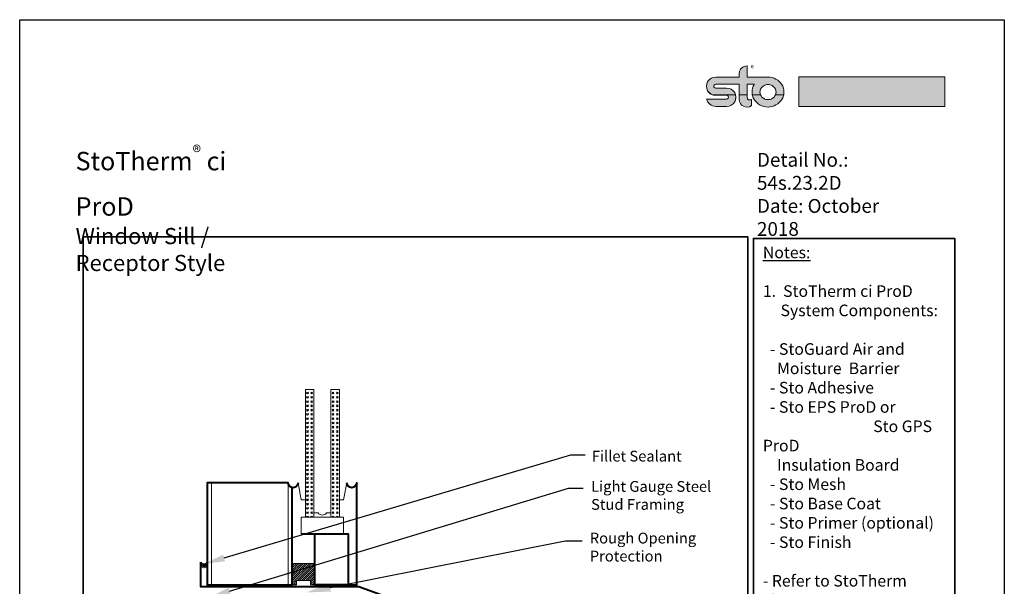
# Model space of a CAD drawing. Units: inches. Extents: x 9.4 to 97.4, y 83.6 to 136.
# Drawn here: x 50.9 to 59.4, y 113.7 to 118.6 of the extents above; entities that cross this region are included whole.
import ezdxf
from ezdxf import colors
from ezdxf.entities.mleader import LeaderData, LeaderLine
from ezdxf.math import Vec2, Vec3

# ---------------------------------------------------------------- set-up
doc = ezdxf.new("R2010")
doc.units = ezdxf.units.IN
doc.header["$MEASUREMENT"] = 0
doc.linetypes.add('LT_0', pattern=[0])
doc.layers.get('0').update_dxf_attribs({"color": 255})
for name, color, linetype in [('0 Drawing', 255, 'Continuous'), ('0 Page Layout', 255, 'Continuous'), ('PART', 7, 'Continuous'), ('Text', 7, 'Continuous')]:
    doc.layers.add(name, color=color, linetype=linetype)
doc.styles.add('Arial', font='arial.ttf')
doc.styles.get("Standard").update_dxf_attribs({"font": 'arial.ttf'})
pattern_1 = [(45, (-31.37151, 69.049703), (0.036881408, -4e-18), [0.021732578, -0.030425609]), (45, (-31.36229, 69.049703), (0.036881408, -4e-18), [0.008693031, -0.043465156]), (45, (-31.37151, 69.058924), (0.036881408, -4e-18), [0.008693031, -0.043465156])]

msp = doc.modelspace()

# ---------------------------------------------------------------- hatches: boundary and pattern name
at = {"layer": '0 Page Layout', "true_color": 0x131516}
h = msp.add_hatch(color=250, dxfattribs=at)
edge = h.paths.add_edge_path()
edge.add_spline(control_points=[(56.8848, 117.9922), (56.8679, 117.9986), (56.8533, 118.0105), (56.844, 118.0264), (56.8296, 118.0508), (56.8296, 118.0809), (56.844, 118.1052), (56.8584, 118.1296), (56.8857, 118.1446), (56.9144, 118.1446), (56.9144, 118.1446), (57.1145, 118.1446), (57.1145, 118.1446), (57.1153, 118.1446), (57.116, 118.1449), (57.1165, 118.1454), (57.1171, 118.146), (57.1174, 118.1467), (57.1174, 118.1475), (57.1174, 118.1475), (57.1174, 118.1759), (57.1174, 118.1759), (57.1174, 118.1932), (57.1244, 118.2098), (57.1369, 118.2221), (57.1494, 118.2343), (57.1664, 118.2412), (57.1841, 118.2412), (57.1841, 118.2412), (57.1841, 118.1475), (57.1841, 118.1475), (57.1841, 118.1467), (57.1844, 118.146), (57.1849, 118.1454), (57.1855, 118.1449), (57.1862, 118.1446), (57.187, 118.1446), (57.187, 118.1446), (57.3654, 118.1446), (57.3654, 118.1446), (57.3896, 118.1446), (57.413, 118.1387), (57.4342, 118.1273), (57.4549, 118.1162), (57.4723, 118.0999), (57.4846, 118.08), (57.4966, 118.0605), (57.503, 118.0381), (57.503, 118.0152), (57.503, 118.0075), (57.5023, 117.9998), (57.5009, 117.9923), (57.5009, 117.9923), (57.4302, 117.9922), (57.4302, 117.9922), (57.4331, 117.9994), (57.4346, 118.0071), (57.4346, 118.015), (57.4346, 118.0265), (57.4314, 118.0379), (57.4253, 118.0477), (57.4191, 118.0578), (57.4104, 118.066), (57.4, 118.0716), (57.3893, 118.0774), (57.3776, 118.0804), (57.3655, 118.0804), (57.3534, 118.0804), (57.3414, 118.0774), (57.3308, 118.0716), (57.3204, 118.066), (57.3116, 118.0578), (57.3054, 118.0477), (57.2994, 118.0379), (57.2961, 118.0265), (57.2961, 118.015), (57.2961, 118.0071), (57.2976, 117.9994), (57.3005, 117.9921), (57.3005, 117.9921), (57.2298, 117.9922), (57.2298, 117.9922), (57.2283, 117.9998), (57.2276, 118.0075), (57.2276, 118.0153), (57.2276, 118.0381), (57.2339, 118.0604), (57.246, 118.0799), (57.2463, 118.0804), (57.2463, 118.081), (57.246, 118.0814), (57.2457, 118.0819), (57.2452, 118.0822), (57.2446, 118.0822), (57.2446, 118.0822), (57.187, 118.0822), (57.187, 118.0822), (57.1862, 118.0822), (57.1855, 118.0818), (57.1849, 118.0813), (57.1844, 118.0808), (57.1841, 118.0801), (57.1841, 118.0793), (57.1841, 118.0793), (57.1841, 117.9922), (57.1841, 117.9922), (57.1841, 117.9922), (57.1174, 117.9922), (57.1174, 117.9922), (57.1174, 117.9922), (57.1174, 118.0793), (57.1174, 118.0793), (57.1174, 118.0801), (57.1171, 118.0808), (57.1165, 118.0813), (57.116, 118.0818), (57.1153, 118.0822), (57.1145, 118.0822), (57.1145, 118.0822), (56.9144, 118.0822), (56.9144, 118.0822), (56.9083, 118.0824), (56.9026, 118.0794), (56.8995, 118.0744), (56.8963, 118.0694), (56.8962, 118.063), (56.8991, 118.0579), (56.902, 118.0527), (56.9076, 118.0495), (56.9136, 118.0495), (56.9136, 118.0495), (57.0079, 118.0495), (57.0079, 118.0495), (57.0366, 118.0495), (57.0632, 118.0345), (57.0776, 118.0101), (57.0809, 118.0044), (57.0835, 117.9984), (57.0853, 117.9923)], knot_values=[0, 0, 0, 0, 0.013889, 0.013889, 0.013889, 0.027778, 0.027778, 0.027778, 0.041667, 0.041667, 0.041667, 0.055556, 0.055556, 0.055556, 0.069444, 0.069444, 0.069444, 0.083333, 0.083333, 0.083333, 0.097222, 0.097222, 0.097222, 0.111111, 0.111111, 0.111111, 0.125, 0.125, 0.125, 0.138889, 0.138889, 0.138889, 0.152778, 0.152778, 0.152778, 0.166667, 0.166667, 0.166667, 0.180556, 0.180556, 0.180556, 0.194444, 0.194444, 0.194444, 0.208333, 0.208333, 0.208333, 0.222222, 0.222222, 0.222222, 0.236111, 0.236111, 0.236111, 0.25, 0.25, 0.25, 0.263889, 0.263889, 0.263889, 0.277778, 0.277778, 0.277778, 0.291667, 0.291667, 0.291667, 0.305556, 0.305556, 0.305556, 0.319444, 0.319444, 0.319444, 0.333333, 0.333333, 0.333333, 0.347222, 0.347222, 0.347222, 0.361111, 0.361111, 0.361111, 0.375, 0.375, 0.375, 0.388889, 0.388889, 0.388889, 0.402778, 0.402778, 0.402778, 0.416667, 0.416667, 0.416667, 0.430556, 0.430556, 0.430556, 0.444444, 0.444444, 0.444444, 0.458333, 0.458333, 0.458333, 0.472222, 0.472222, 0.472222, 0.486111, 0.486111, 0.486111, 0.5, 0.5, 0.5, 0.513889, 0.513889, 0.513889, 0.527778, 0.527778, 0.527778, 0.541667, 0.541667, 0.541667, 0.555556, 0.555556, 0.555556, 0.569444, 0.569444, 0.569444, 0.583333, 0.583333, 0.583333, 0.597222, 0.597222, 0.597222, 0.611111, 0.611111, 0.611111, 0.625, 0.625, 0.625, 0.638889, 0.638889, 0.638889, 0.638889], degree=3, periodic=0)
edge.add_line((57.0853, 117.9923), (56.8848, 117.9922))
at = {"layer": '0 Page Layout', "true_color": 0xfdd600}
h = msp.add_hatch(color=40, dxfattribs=at)
h.dxf.hatch_style = 2
h.paths.add_polyline_path([(57.6316, 117.89), (58.8915, 117.89), (58.8915, 118.1459), (57.6316, 118.1459)])
at = {"layer": '0 Page Layout', "true_color": 0x131516}
h = msp.add_hatch(color=250, dxfattribs=at)
edge = h.paths.add_edge_path()
edge.add_spline(control_points=[(57.1841, 117.9922), (57.1841, 117.9922), (57.1841, 117.97), (57.1841, 117.97), (57.1841, 117.9612), (57.1892, 117.9533), (57.1972, 117.9495), (57.2053, 117.9457), (57.2148, 117.9468), (57.2218, 117.9522), (57.2218, 117.9522), (57.2218, 117.8969), (57.2218, 117.8969), (57.2218, 117.8965), (57.2215, 117.896), (57.2211, 117.8958), (57.2007, 117.8824), (57.1743, 117.8811), (57.1526, 117.8925), (57.1309, 117.9039), (57.1174, 117.926), (57.1174, 117.9501), (57.1174, 117.9501), (57.1174, 117.9922), (57.1174, 117.9922), (57.1174, 117.9922), (57.1841, 117.9922), (57.1841, 117.9922)], knot_values=[0, 0, 0, 0, 1, 1, 1, 2, 2, 2, 3, 3, 3, 4, 4, 4, 5, 5, 5, 6, 6, 6, 7, 7, 7, 8, 8, 8, 9, 9, 9, 9], degree=3, periodic=0)
edge = h.paths.add_edge_path()
edge.add_spline(control_points=[(57.0853, 117.9922), (57.0912, 117.972), (57.0886, 117.95), (57.0776, 117.9313), (57.0632, 117.9069), (57.0366, 117.8919), (57.0079, 117.8919), (57.0079, 117.8919), (56.9136, 117.8919), (56.9136, 117.8919), (56.8756, 117.8919), (56.8428, 117.9179), (56.8349, 117.9543), (56.8349, 117.9543), (57.0072, 117.9543), (57.0072, 117.9543), (57.0132, 117.9541), (57.0189, 117.957), (57.0221, 117.9621), (57.0253, 117.9671), (57.0254, 117.9735), (57.0225, 117.9786), (57.0195, 117.9838), (57.014, 117.987), (57.0079, 117.987), (57.0079, 117.987), (56.9136, 117.987), (56.9136, 117.987), (56.9036, 117.987), (56.8939, 117.9888), (56.8848, 117.9923), (56.8848, 117.9923), (57.0853, 117.9922), (57.0853, 117.9922)], knot_values=[0, 0, 0, 0, 1, 1, 1, 2, 2, 2, 3, 3, 3, 4, 4, 4, 5, 5, 5, 6, 6, 6, 7, 7, 7, 8, 8, 8, 9, 9, 9, 10, 10, 10, 11, 11, 11, 11], degree=3, periodic=0)
edge = h.paths.add_edge_path()
edge.add_spline(control_points=[(57.3005, 117.9922), (57.3018, 117.9887), (57.3035, 117.9854), (57.3054, 117.9822), (57.3116, 117.9722), (57.3204, 117.9639), (57.3308, 117.9583), (57.3414, 117.9525), (57.3534, 117.9496), (57.3655, 117.9496), (57.3776, 117.9496), (57.3893, 117.9525), (57.4, 117.9583), (57.4104, 117.9639), (57.4191, 117.9722), (57.4253, 117.9822), (57.4272, 117.9854), (57.4289, 117.9887), (57.4302, 117.9921), (57.4302, 117.9921), (57.5009, 117.9922), (57.5009, 117.9922), (57.498, 117.9777), (57.4926, 117.9637), (57.4846, 117.9508), (57.4723, 117.931), (57.455, 117.9147), (57.4342, 117.9035), (57.4131, 117.8921), (57.3896, 117.8862), (57.3654, 117.8862), (57.3413, 117.8862), (57.3176, 117.8921), (57.2965, 117.9034), (57.2757, 117.9146), (57.2583, 117.9309), (57.2461, 117.9507), (57.2381, 117.9636), (57.2326, 117.9776), (57.2298, 117.9922)], knot_values=[0, 0, 0, 0, 0.013889, 0.013889, 0.013889, 0.027778, 0.027778, 0.027778, 0.041667, 0.041667, 0.041667, 0.055556, 0.055556, 0.055556, 0.069444, 0.069444, 0.069444, 0.083333, 0.083333, 0.083333, 0.097222, 0.097222, 0.097222, 0.111111, 0.111111, 0.111111, 0.125, 0.125, 0.125, 0.138889, 0.138889, 0.138889, 0.152778, 0.152778, 0.152778, 0.166667, 0.166667, 0.166667, 0.180556, 0.180556, 0.180556, 0.180556], degree=3, periodic=0)
edge.add_line((57.2298, 117.9922), (57.3005, 117.9922))
at = {"layer": 'PART', "lineweight": 0, "ltscale": 0.00125}
h = msp.add_hatch(dxfattribs=at)
h.set_pattern_fill('GOST_GLASS', color=256, scale=0.004347)
h.set_pattern_definition(pattern_1)
h.paths.add_polyline_path([(53.4451, 115.4487), (53.3716, 115.4487), (53.3716, 114.3458), (53.4451, 114.3458)])
h = msp.add_hatch(dxfattribs=at)
h.set_pattern_fill('GOST_GLASS', color=256, scale=0.004347)
h.set_pattern_definition(pattern_1)
h.paths.add_polyline_path([(53.6653, 115.4487), (53.5919, 115.4487), (53.5919, 114.3458), (53.6653, 114.3458)])
h = msp.add_hatch(dxfattribs=at)
h.set_pattern_fill('ANSI31', color=256, scale=1.174734)
h.set_pattern_definition([(45, (-31.37151, 69.0497), (-0.1038328, 0.1038328), [])])
h.paths.add_polyline_path([(53.4818, 114.3825), (53.4451, 114.3825), (53.4451, 114.3458), (53.5919, 114.3458), (53.5919, 114.3825), (53.5552, 114.3825, -0.504687)])
h = msp.add_hatch(dxfattribs=at)
h.set_pattern_fill('ANSI31', color=256, scale=0.105726)
h.set_pattern_definition([(45, (-31.37151, 69.049703), (-0.0093449513, 0.0093449513), [])])
h.paths.add_polyline_path([(53.4528, 113.9461), (53.2589, 113.9461), (53.2589, 113.7625), (53.2956, 113.7625), (53.2956, 113.7992), (53.4161, 113.7992), (53.4161, 113.7625), (53.4528, 113.7625)])

# ---------------------------------------------------------------- linework, layer by layer
at = {"lineweight": 0, "ltscale": 0.00125}
for p, q in [((52.5614, 113.7625), (52.5614, 114.6436)), ((53.2222, 113.7625), (53.2222, 114.6436)), ((53.3349, 114.4947), (53.3087, 114.6436)), ((53.702, 114.4947), (53.7283, 114.6436)), ((53.3716, 114.4947), (53.3349, 114.4947)), ((53.6653, 114.4947), (53.702, 114.4947))]:
    msp.add_line(p, q, dxfattribs=at)
for points in [[(53.4451, 114.3458), (53.3716, 114.3458), (53.3716, 115.4487), (53.4451, 115.4487)], [(53.5919, 114.3458), (53.6653, 114.3458), (53.6653, 115.4487), (53.5919, 115.4487)], [(53.3349, 114.2031), (53.702, 114.2031), (53.702, 114.3458), (53.3349, 114.3458)], [(53.4528, 113.9461), (53.2589, 113.9461), (53.2589, 113.7625), (53.2956, 113.7625), (53.2956, 113.7992), (53.4161, 113.7992), (53.4161, 113.7625), (53.4528, 113.7625)]]:
    msp.add_lwpolyline(points, close=True, dxfattribs=at)
at = {"lineweight": 40, "ltscale": 0.00125}
for points in [[(53.3087, 114.6436, -1), (53.2222, 114.6436), (52.5247, 114.6436), (52.5247, 113.7625), (53.2589, 113.7625), (53.2589, 114.6009)], [(53.7413, 113.7625), (53.8147, 113.7625), (53.8147, 114.6436, -1), (53.7283, 114.6436)]]:
    msp.add_lwpolyline(points, format="xyb", dxfattribs=at)
at = {"lineweight": 0, "ltscale": 0.00125}
msp.add_lwpolyline([(53.5552, 114.3825), (53.5919, 114.3825), (53.5919, 114.3458), (53.4451, 114.3458), (53.4451, 114.3825), (53.4818, 114.3825, 0.504687)], format="xyb", close=True, dxfattribs=at)
at = {"lineweight": 40, "ltscale": 0.00125}
for points in [[(53.3349, 114.2031), (53.7413, 114.2031), (53.7413, 113.7625), (53.4528, 113.7625), (53.4528, 114.2031)], [(54.4659, 113.0747), (54.2579, 113.1241), (54.2579, 113.5886), (53.8331, 113.7432), (52.4689, 113.7432), (52.4689, 113.958)]]:
    msp.add_lwpolyline(points, dxfattribs=at)
at = {"lineweight": 0, "ltscale": 0.00125}
msp.add_lwpolyline([(52.4751, 113.9177, -0.072799), (52.4689, 113.925), (52.4689, 113.958, 0.552877), (52.5247, 113.958), (52.5247, 113.925, -0.461502), (52.4751, 113.9177)], format="xyb", dxfattribs=at)
for centre, start, end in [((52.4968, 113.9672), 212.12562, 327.87438), ((52.4968, 113.959), 212.12562, 327.87438), ((52.4968, 113.951), 212.12562, 298.14625), ((52.4968, 113.951), 298.14625, 327.87438)]:
    msp.add_arc(centre, 0.033, start, end, dxfattribs=at)
at = {"layer": '0 Page Layout'}
msp.add_lwpolyline([(50.9053, 118.6398), (59.4053, 118.6398), (59.4053, 107.6398), (50.9053, 107.6398)], close=True, dxfattribs=at)
at = {"layer": '0 Page Layout', "lineweight": 0}
msp.add_lwpolyline([(57.6316, 117.89), (58.8915, 117.89), (58.8915, 118.1459), (57.6316, 118.1459), (57.6316, 117.89)], dxfattribs=at)
at = {"layer": '0 Page Layout', "color": 7, "linetype": 'LT_0', "lineweight": 35, "transparency": 33554687}
msp.add_lwpolyline([(51.4542, 109.3595), (51.4542, 116.7651), (57.1919, 116.7651), (57.1919, 109.3595), (51.4542, 109.3595), (55.3938, 109.3595)], dxfattribs=at)
msp.add_lwpolyline([(57.24, 109.3465), (57.24, 116.7521), (58.9778, 116.7521), (58.9778, 109.3465)], close=True, dxfattribs=at)
at = {"layer": '0 Page Layout', "lineweight": 0}
for points, knots in [([(56.8848, 117.9922), (56.8679, 117.9986), (56.8533, 118.0105), (56.844, 118.0264), (56.8296, 118.0508), (56.8296, 118.0809), (56.844, 118.1052), (56.8584, 118.1296), (56.8857, 118.1446), (56.9144, 118.1446), (56.9144, 118.1446), (57.1145, 118.1446), (57.1145, 118.1446), (57.1153, 118.1446), (57.116, 118.1449), (57.1165, 118.1454), (57.1171, 118.146), (57.1174, 118.1467), (57.1174, 118.1475), (57.1174, 118.1475), (57.1174, 118.1759), (57.1174, 118.1759), (57.1174, 118.1932), (57.1244, 118.2098), (57.1369, 118.2221), (57.1494, 118.2343), (57.1664, 118.2412), (57.1841, 118.2412), (57.1841, 118.2412), (57.1841, 118.1475), (57.1841, 118.1475), (57.1841, 118.1467), (57.1844, 118.146), (57.1849, 118.1454), (57.1855, 118.1449), (57.1862, 118.1446), (57.187, 118.1446), (57.187, 118.1446), (57.3654, 118.1446), (57.3654, 118.1446), (57.3896, 118.1446), (57.413, 118.1387), (57.4342, 118.1273), (57.4549, 118.1162), (57.4723, 118.0999), (57.4846, 118.08), (57.4966, 118.0605), (57.503, 118.0381), (57.503, 118.0152), (57.503, 118.0075), (57.5023, 117.9998), (57.5009, 117.9923), (57.5009, 117.9923), (57.4302, 117.9922), (57.4302, 117.9922), (57.4331, 117.9994), (57.4346, 118.0071), (57.4346, 118.015), (57.4346, 118.0265), (57.4314, 118.0379), (57.4253, 118.0477), (57.4191, 118.0578), (57.4104, 118.066), (57.4, 118.0716), (57.3893, 118.0774), (57.3776, 118.0804), (57.3655, 118.0804), (57.3534, 118.0804), (57.3414, 118.0774), (57.3308, 118.0716), (57.3204, 118.066), (57.3116, 118.0578), (57.3054, 118.0477), (57.2994, 118.0379), (57.2961, 118.0265), (57.2961, 118.015), (57.2961, 118.0071), (57.2976, 117.9994), (57.3005, 117.9921), (57.3005, 117.9921), (57.2298, 117.9922), (57.2298, 117.9922), (57.2283, 117.9998), (57.2276, 118.0075), (57.2276, 118.0153), (57.2276, 118.0381), (57.2339, 118.0604), (57.246, 118.0799), (57.2463, 118.0804), (57.2463, 118.081), (57.246, 118.0814), (57.2457, 118.0819), (57.2452, 118.0822), (57.2446, 118.0822), (57.2446, 118.0822), (57.187, 118.0822), (57.187, 118.0822), (57.1862, 118.0822), (57.1855, 118.0818), (57.1849, 118.0813), (57.1844, 118.0808), (57.1841, 118.0801), (57.1841, 118.0793), (57.1841, 118.0793), (57.1841, 117.9922), (57.1841, 117.9922), (57.1841, 117.9922), (57.1174, 117.9922), (57.1174, 117.9922), (57.1174, 117.9922), (57.1174, 118.0793), (57.1174, 118.0793), (57.1174, 118.0801), (57.1171, 118.0808), (57.1165, 118.0813), (57.116, 118.0818), (57.1153, 118.0822), (57.1145, 118.0822), (57.1145, 118.0822), (56.9144, 118.0822), (56.9144, 118.0822), (56.9083, 118.0824), (56.9026, 118.0794), (56.8995, 118.0744), (56.8963, 118.0694), (56.8962, 118.063), (56.8991, 118.0579), (56.902, 118.0527), (56.9076, 118.0495), (56.9136, 118.0495), (56.9136, 118.0495), (57.0079, 118.0495), (57.0079, 118.0495), (57.0366, 118.0495), (57.0632, 118.0345), (57.0776, 118.0101), (57.0809, 118.0044), (57.0835, 117.9984), (57.0853, 117.9923)], [0, 0, 0, 0, 1, 1, 1, 2, 2, 2, 3, 3, 3, 4, 4, 4, 5, 5, 5, 6, 6, 6, 7, 7, 7, 8, 8, 8, 9, 9, 9, 10, 10, 10, 11, 11, 11, 12, 12, 12, 13, 13, 13, 14, 14, 14, 15, 15, 15, 16, 16, 16, 17, 17, 17, 18, 18, 18, 19, 19, 19, 20, 20, 20, 21, 21, 21, 22, 22, 22, 23, 23, 23, 24, 24, 24, 25, 25, 25, 26, 26, 26, 27, 27, 27, 28, 28, 28, 29, 29, 29, 30, 30, 30, 31, 31, 31, 32, 32, 32, 33, 33, 33, 34, 34, 34, 35, 35, 35, 36, 36, 36, 37, 37, 37, 38, 38, 38, 39, 39, 39, 40, 40, 40, 41, 41, 41, 42, 42, 42, 43, 43, 43, 44, 44, 44, 45, 45, 45, 46, 46, 46, 46]), ([(57.0853, 117.9922), (57.0912, 117.972), (57.0886, 117.95), (57.0776, 117.9313), (57.0632, 117.9069), (57.0366, 117.8919), (57.0079, 117.8919), (57.0079, 117.8919), (56.9136, 117.8919), (56.9136, 117.8919), (56.8756, 117.8919), (56.8428, 117.9179), (56.8349, 117.9543), (56.8349, 117.9543), (57.0072, 117.9543), (57.0072, 117.9543), (57.0132, 117.9541), (57.0189, 117.957), (57.0221, 117.9621), (57.0253, 117.9671), (57.0254, 117.9735), (57.0225, 117.9786), (57.0195, 117.9838), (57.014, 117.987), (57.0079, 117.987), (57.0079, 117.987), (56.9136, 117.987), (56.9136, 117.987), (56.9036, 117.987), (56.8939, 117.9888), (56.8848, 117.9923), (56.8848, 117.9923), (57.0853, 117.9922), (57.0853, 117.9922)], [0, 0, 0, 0, 1, 1, 1, 2, 2, 2, 3, 3, 3, 4, 4, 4, 5, 5, 5, 6, 6, 6, 7, 7, 7, 8, 8, 8, 9, 9, 9, 10, 10, 10, 11, 11, 11, 11]), ([(57.1841, 117.9922), (57.1841, 117.9922), (57.1841, 117.97), (57.1841, 117.97), (57.1841, 117.9612), (57.1892, 117.9533), (57.1972, 117.9495), (57.2053, 117.9457), (57.2148, 117.9468), (57.2218, 117.9522), (57.2218, 117.9522), (57.2218, 117.8969), (57.2218, 117.8969), (57.2218, 117.8965), (57.2215, 117.896), (57.2211, 117.8958), (57.2007, 117.8824), (57.1743, 117.8811), (57.1526, 117.8925), (57.1309, 117.9039), (57.1174, 117.926), (57.1174, 117.9501), (57.1174, 117.9501), (57.1174, 117.9922), (57.1174, 117.9922), (57.1174, 117.9922), (57.1841, 117.9922), (57.1841, 117.9922)], [0, 0, 0, 0, 1, 1, 1, 2, 2, 2, 3, 3, 3, 4, 4, 4, 5, 5, 5, 6, 6, 6, 7, 7, 7, 8, 8, 8, 9, 9, 9, 9]), ([(57.3005, 117.9922), (57.3018, 117.9887), (57.3035, 117.9854), (57.3054, 117.9822), (57.3116, 117.9722), (57.3204, 117.9639), (57.3308, 117.9583), (57.3414, 117.9525), (57.3534, 117.9496), (57.3655, 117.9496), (57.3776, 117.9496), (57.3893, 117.9525), (57.4, 117.9583), (57.4104, 117.9639), (57.4191, 117.9722), (57.4253, 117.9822), (57.4272, 117.9854), (57.4289, 117.9887), (57.4302, 117.9921), (57.4302, 117.9921), (57.5009, 117.9922), (57.5009, 117.9922), (57.498, 117.9777), (57.4926, 117.9637), (57.4846, 117.9508), (57.4723, 117.931), (57.455, 117.9147), (57.4342, 117.9035), (57.4131, 117.8921), (57.3896, 117.8862), (57.3654, 117.8862), (57.3413, 117.8862), (57.3176, 117.8921), (57.2965, 117.9034), (57.2757, 117.9146), (57.2583, 117.9309), (57.2461, 117.9507), (57.2381, 117.9636), (57.2326, 117.9776), (57.2298, 117.9922)], [0, 0, 0, 0, 1, 1, 1, 2, 2, 2, 3, 3, 3, 4, 4, 4, 5, 5, 5, 6, 6, 6, 7, 7, 7, 8, 8, 8, 9, 9, 9, 10, 10, 10, 11, 11, 11, 12, 12, 12, 13, 13, 13, 13])]:
    msp.add_open_spline(points, degree=3, knots=knots, dxfattribs=at)
at = {"layer": '0 Page Layout', "color": 250, "lineweight": 9, "true_color": 0x131516}
for points, knots in [([(57.503, 118.0152), (57.503, 117.9924), (57.4967, 117.9703), (57.4846, 117.9508), (57.4723, 117.931), (57.455, 117.9147), (57.4342, 117.9035), (57.4131, 117.8921), (57.3896, 117.8862), (57.3654, 117.8862), (57.3413, 117.8862), (57.3176, 117.8921), (57.2965, 117.9034), (57.2757, 117.9146), (57.2583, 117.9309), (57.2461, 117.9507), (57.234, 117.9702), (57.2276, 117.9925), (57.2276, 118.0153), (57.2276, 118.0381), (57.2339, 118.0604), (57.246, 118.0799), (57.2463, 118.0804), (57.2463, 118.081), (57.246, 118.0814), (57.2457, 118.0819), (57.2452, 118.0822), (57.2446, 118.0822), (57.2446, 118.0822), (57.187, 118.0822), (57.187, 118.0822), (57.1862, 118.0822), (57.1855, 118.0818), (57.1849, 118.0813), (57.1844, 118.0808), (57.1841, 118.0801), (57.1841, 118.0793), (57.1841, 118.0793), (57.1841, 117.97), (57.1841, 117.97), (57.1841, 117.9612), (57.1892, 117.9533), (57.1972, 117.9495), (57.2053, 117.9457), (57.2148, 117.9468), (57.2218, 117.9522), (57.2218, 117.9522), (57.2218, 117.8969), (57.2218, 117.8969), (57.2218, 117.8965), (57.2215, 117.896), (57.2211, 117.8958), (57.2007, 117.8824), (57.1743, 117.8811), (57.1526, 117.8925), (57.1309, 117.9039), (57.1174, 117.926), (57.1174, 117.9501), (57.1174, 117.9501), (57.1174, 118.0793), (57.1174, 118.0793), (57.1174, 118.0801), (57.1171, 118.0808), (57.1165, 118.0813), (57.116, 118.0818), (57.1153, 118.0822), (57.1145, 118.0822), (57.1145, 118.0822), (56.9144, 118.0822), (56.9144, 118.0822), (56.9083, 118.0824), (56.9026, 118.0794), (56.8995, 118.0744), (56.8963, 118.0694), (56.8962, 118.063), (56.8991, 118.0579), (56.902, 118.0527), (56.9076, 118.0495), (56.9136, 118.0495), (56.9136, 118.0495), (57.0079, 118.0495), (57.0079, 118.0495), (57.0366, 118.0495), (57.0632, 118.0345), (57.0776, 118.0101), (57.092, 117.9857), (57.092, 117.9556), (57.0776, 117.9313), (57.0632, 117.9069), (57.0366, 117.8919), (57.0079, 117.8919), (57.0079, 117.8919), (56.9136, 117.8919), (56.9136, 117.8919), (56.8756, 117.8919), (56.8428, 117.9179), (56.8349, 117.9543), (56.8349, 117.9543), (57.0072, 117.9543), (57.0072, 117.9543), (57.0132, 117.9541), (57.0189, 117.957), (57.0221, 117.9621), (57.0253, 117.9671), (57.0254, 117.9735), (57.0225, 117.9786), (57.0195, 117.9838), (57.014, 117.987), (57.0079, 117.987), (57.0079, 117.987), (56.9136, 117.987), (56.9136, 117.987), (56.8849, 117.987), (56.8584, 118.002), (56.844, 118.0264), (56.8296, 118.0508), (56.8296, 118.0809), (56.844, 118.1052), (56.8584, 118.1296), (56.8857, 118.1446), (56.9144, 118.1446), (56.9144, 118.1446), (57.1145, 118.1446), (57.1145, 118.1446), (57.1153, 118.1446), (57.116, 118.1449), (57.1165, 118.1454), (57.1171, 118.146), (57.1174, 118.1467), (57.1174, 118.1475), (57.1174, 118.1475), (57.1174, 118.1759), (57.1174, 118.1759), (57.1174, 118.1932), (57.1244, 118.2098), (57.1369, 118.2221), (57.1494, 118.2343), (57.1664, 118.2412), (57.1841, 118.2412), (57.1841, 118.2412), (57.1841, 118.1475), (57.1841, 118.1475), (57.1841, 118.1467), (57.1844, 118.146), (57.1849, 118.1454), (57.1855, 118.1449), (57.1862, 118.1446), (57.187, 118.1446), (57.187, 118.1446), (57.3654, 118.1446), (57.3654, 118.1446), (57.3896, 118.1446), (57.413, 118.1387), (57.4342, 118.1273), (57.4549, 118.1162), (57.4723, 118.0999), (57.4846, 118.08), (57.4966, 118.0605), (57.503, 118.0381), (57.503, 118.0152)], [0, 0, 0, 0, 1, 1, 1, 2, 2, 2, 3, 3, 3, 4, 4, 4, 5, 5, 5, 6, 6, 6, 7, 7, 7, 8, 8, 8, 9, 9, 9, 10, 10, 10, 11, 11, 11, 12, 12, 12, 13, 13, 13, 14, 14, 14, 15, 15, 15, 16, 16, 16, 17, 17, 17, 18, 18, 18, 19, 19, 19, 20, 20, 20, 21, 21, 21, 22, 22, 22, 23, 23, 23, 24, 24, 24, 25, 25, 25, 26, 26, 26, 27, 27, 27, 28, 28, 28, 29, 29, 29, 30, 30, 30, 31, 31, 31, 32, 32, 32, 33, 33, 33, 34, 34, 34, 35, 35, 35, 36, 36, 36, 37, 37, 37, 38, 38, 38, 39, 39, 39, 40, 40, 40, 41, 41, 41, 42, 42, 42, 43, 43, 43, 44, 44, 44, 45, 45, 45, 46, 46, 46, 47, 47, 47, 48, 48, 48, 49, 49, 49, 50, 50, 50, 51, 51, 51, 52, 52, 52, 53, 53, 53, 53]), ([(57.3655, 117.9496), (57.3776, 117.9496), (57.3893, 117.9525), (57.4, 117.9583), (57.4104, 117.9639), (57.4191, 117.9722), (57.4253, 117.9822), (57.4314, 117.9921), (57.4346, 118.0034), (57.4346, 118.015), (57.4346, 118.0265), (57.4314, 118.0379), (57.4253, 118.0477), (57.4191, 118.0578), (57.4104, 118.066), (57.4, 118.0716), (57.3893, 118.0774), (57.3776, 118.0804), (57.3655, 118.0804), (57.3534, 118.0804), (57.3414, 118.0774), (57.3308, 118.0716), (57.3204, 118.066), (57.3116, 118.0578), (57.3054, 118.0477), (57.2994, 118.0379), (57.2961, 118.0265), (57.2961, 118.015), (57.2961, 118.0034), (57.2994, 117.9921), (57.3054, 117.9822), (57.3116, 117.9722), (57.3204, 117.9639), (57.3308, 117.9583), (57.3414, 117.9525), (57.3534, 117.9496), (57.3655, 117.9496)], [0, 0, 0, 0, 1, 1, 1, 2, 2, 2, 3, 3, 3, 4, 4, 4, 5, 5, 5, 6, 6, 6, 7, 7, 7, 8, 8, 8, 9, 9, 9, 10, 10, 10, 11, 11, 11, 12, 12, 12, 12])]:
    msp.add_open_spline(points, degree=3, knots=knots, dxfattribs=at)

# ---------------------------------------------------------------- texts
at = {"layer": '0 Drawing', "color": 7, "insert": (55.8445, 114.9195), "char_height": 0.09375, "width": 0.788555, "attachment_point": 1, "style": 'Arial'}
msp.add_mtext('{\\H0.99465x;Fillet Sealant}', dxfattribs=at)
at = {"layer": '0 Drawing', "color": 7, "char_height": 0.09375, "attachment_point": 1, "style": 'Arial'}
for s, insert in [('{\\H0.99465x;Light Gauge Steel\\PStud Framing}', (55.8383, 114.6579)), ('{\\H0.99465x;Rough Opening \\PProtection}', (55.8268, 114.2119))]:
    msp.add_mtext(s, dxfattribs=dict(at, insert=insert))
at = {"layer": '0 Page Layout', "color": 250, "true_color": 0x231f20}
msp.add_text('®', height=0.0459, dxfattribs=at).set_placement((57.2155, 118.1982))
at = {"layer": '0 Page Layout', "color": 7, "insert": (57.2701, 117.4901), "char_height": 0.1, "attachment_point": 1, "style": 'Arial'}
msp.add_mtext('{\\H1.1936x;Detail No.: 54s.23.2D\\PDate: October 2018}', dxfattribs=at)
at = {"layer": 'Text', "color": 7, "char_height": 0.1, "attachment_point": 1, "style": 'Arial'}
for s, insert in [('\\A1;{\\H1.5914x;StoTherm\\H0.7x;\\S®^ ;\\H1.4286x; ci ProD\\A0;\\H0.87498x;\\PWindow Sill / Receptor Style}', (51.388, 117.553)), ('{\\LNotes:\\P\\P}1.  StoTherm ci ProD \\P     System Components:\\P\\P  - StoGuard Air and\\P    Moisture  Barrier\\P  - Sto Adhesive\\P  - Sto EPS ProD or \\P^I^I^I^I    Sto GPS ProD\\P    Insulation Board\\P  - Sto Mesh\\P  - Sto Base Coat\\P  - Sto Primer (optional)\\P  - Sto Finish\\P\\P- Refer to StoTherm \\Pci ProD System \\PBulletins and \\PSpecifications, Sto \\PProduct Bulletins, \\PTech Hotlines, and \\PSto Installation and \\PMaintenance Guides \\Pfor complete \\Pinformation.\\P\\P- Refer to applicable \\PCCMC Evaluation \\PReports for building \\Pcode compliance \\Pinformation. ', (57.321, 116.6807))]:
    msp.add_mtext(s, dxfattribs=dict(at, insert=insert))

# ---------------------------------------------------------------- leaders
at = {"layer": '0 Drawing', "color": 1, "linetype": 'LT_0', "lineweight": 20, "ltscale": 0.6, "transparency": 33554687}
ml = msp.add_multileader_mtext('Standard', dxfattribs=at)
ml.set_content('', color=1)
ml.set_leader_properties()
ml.build(insert=Vec2(0, 0))
ml.multileader.update_dxf_attribs({"text_right_attachment_type": 6, "dogleg_length": 0.125, "arrow_head_size": 0.18})
ctx = ml.context
ctx.base_point, ctx.char_height, ctx.arrow_head_size, ctx.landing_gap_size, ctx.plane_origin = Vec3(55.7882, 114.8851), 0.18, 0.18, 0.09, Vec3(56.3213, 112.7733)
ctx.right_attachment = 6
notes = []
notes.append((ctx, [(0, (1, 1, 0), (55.6632, 114.8851), (1, 0), 0.125, [(0, [(52.4968, 113.9426)], 0, [])])]))
ctx.mtext.insert, ctx.mtext.flow_direction = Vec3(55.8782, 114.9751), 5
ml = msp.add_multileader_mtext('Standard', dxfattribs=at)
ml.set_content('', color=1)
ml.set_leader_properties()
ml.build(insert=Vec2(0, 0))
ml.multileader.update_dxf_attribs({"text_right_attachment_type": 6, "dogleg_length": 0.125, "arrow_head_size": 0.18})
ctx = ml.context
ctx.base_point, ctx.char_height, ctx.arrow_head_size, ctx.landing_gap_size, ctx.plane_origin = Vec3(55.7685, 114.5974), 0.18, 0.18, 0.09, Vec3(56.3015, 116.7093)
ctx.right_attachment = 6
notes.append((ctx, [(0, (1, 1, 0), (55.6435, 114.5974), (1, 0), 0.125, [(0, [(52.5445, 113.6557)], 0, [])])]))
ctx.mtext.insert, ctx.mtext.flow_direction = Vec3(55.8585, 114.6874), 5
ml = msp.add_multileader_mtext('Standard', dxfattribs=at)
ml.set_content('', color=1)
ml.set_leader_properties()
ml.build(insert=Vec2(0, 0))
ml.multileader.update_dxf_attribs({"text_right_attachment_type": 6, "dogleg_length": 0.125, "arrow_head_size": 0.2115})
ctx = ml.context
ctx.base_point, ctx.char_height, ctx.arrow_head_size, ctx.landing_gap_size, ctx.plane_origin = Vec3(55.7607, 114.1408), 0.2115, 0.2115, 0.1057, Vec3(56.3869, 111.66)
ctx.right_attachment = 6
notes.append((ctx, [(0, (1, 1, 0), (55.6139, 114.1408), (1, 0), 0.1468, [(0, [(53.3774, 113.6963)], 0, [])])]))
ctx.mtext.insert, ctx.mtext.flow_direction = Vec3(55.8664, 114.2466), 5
ml = msp.add_multileader_mtext('Standard', dxfattribs=at)
ml.set_content('', color=1)
ml.set_leader_properties()
ml.build(insert=Vec2(0, 0))
ml.multileader.update_dxf_attribs({"text_right_attachment_type": 6, "dogleg_length": 0.125, "arrow_head_size": 0.2115})
ctx = ml.context
ctx.base_point, ctx.char_height, ctx.arrow_head_size, ctx.landing_gap_size, ctx.plane_origin = Vec3(55.7607, 113.6569), 0.2115, 0.2115, 0.1057, Vec3(56.3869, 111.1761)
ctx.right_attachment = 6
notes.append((ctx, [(0, (1, 1, 0), (55.6139, 113.6569), (1, 0), 0.1468, [(0, [(53.8184, 113.5194)], 0, [])])]))
ctx.mtext.insert, ctx.mtext.flow_direction = Vec3(55.8664, 113.7626), 5
for ctx, leaders in notes:
    for number, flags, end, landing, length, lines in leaders:
        leader = LeaderData()
        leader.index, (leader.has_last_leader_line, leader.has_dogleg_vector, leader.attachment_direction) = number, flags
        leader.last_leader_point, leader.dogleg_vector, leader.dogleg_length = Vec3(end), Vec3(landing), length
        for number, points, colour, breaks in lines:
            line = LeaderLine()
            line.index, line.vertices, line.color, line.breaks = number, Vec3.list(points), colors.encode_raw_color(colour), breaks
            leader.lines.append(line)
        ctx.leaders.append(leader)

doc.saveas('drawing.dxf')
